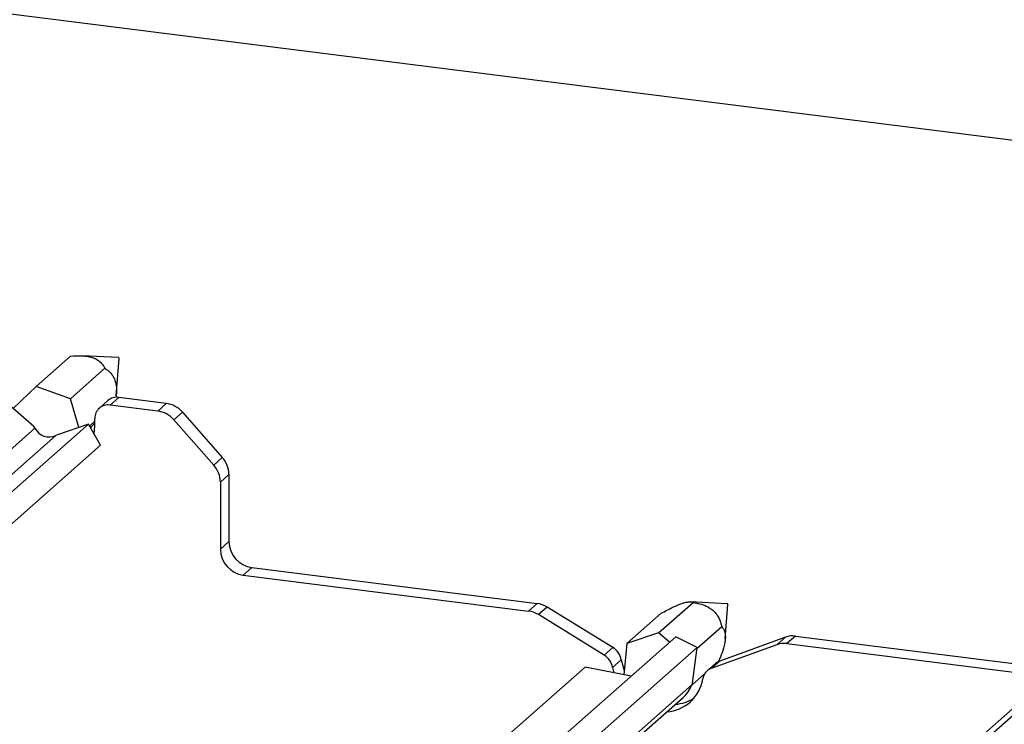
# Paper-space layout 'Layout1' of a CAD drawing. Extents: x 5 to 415, y 5 to 292.
# Drawn here: x 338 to 347, y 199 to 206 of the extents above; entities that cross this region are included whole.
import ezdxf

# ---------------------------------------------------------------- set-up
doc = ezdxf.new("R2010")
doc.units = 0
doc.linetypes.add('PHANTOM', pattern=[12.7, 6.35, -1.27, 1.27, -1.27, 1.27, -1.27])
doc.layers.add('SLD-0', color=179, linetype='CONTINUOUS')

psp = doc.layouts.get("Layout1")

# ---------------------------------------------------------------- linework, layer by layer
at = {"layer": 'SLD-0', "color": 179, "linetype": 'CONTINUOUS'}
for p, q in [((363.7987, 202.7043), (290.147, 211.9836)), ((337.9021, 202.3341), (338.2415, 202.6334)), ((338.7117, 202.6188), (338.3561, 202.6367)), ((338.6914, 202.2439), (338.719, 202.6105)), ((338.2395, 202.2146), (338.5793, 202.5143)), ((337.8811, 201.9416), (337.4631, 202.3011)), ((337.9021, 202.3341), (337.6778, 202.1165)), ((338.2395, 202.2146), (337.9021, 202.3341)), ((338.324, 201.9309), (338.2395, 202.2146)), ((339.1837, 202.168), (338.7154, 202.227)), ((338.6096, 202.1961), (338.5247, 202.1213)), ((339.0988, 202.0932), (338.6306, 202.1522)), ((338.4809, 201.9447), (338.4809, 202.0202)), ((339.6499, 201.562), (339.2576, 202.0069)), ((339.3424, 202.0817), (339.7347, 201.6369)), ((338.4179, 201.9629), (325.6696, 190.7199)), ((337.8912, 201.9243), (337.8811, 201.9416)), ((338.4179, 201.9629), (338.1135, 201.8593)), ((338.5377, 201.7564), (338.4179, 201.9629)), ((338.4281, 201.9453), (338.4809, 201.9919)), ((338.436, 201.9317), (338.4475, 201.9418)), ((338.4809, 201.9729), (338.4475, 201.9418)), ((338.4739, 201.8663), (338.4809, 201.9447)), ((338.1135, 201.8593), (338.0976, 201.8512)), ((338.5377, 201.7564), (325.7681, 190.4947)), ((339.8005, 201.4686), (339.8005, 200.8081)), ((339.7156, 201.3938), (339.7156, 200.7332)), ((349.4364, 200.7926), (336.9715, 189.7996)), ((349.2465, 200.6958), (336.9144, 189.82)), ((340.025, 200.5535), (342.832, 200.1999)), ((339.9401, 200.4787), (342.7472, 200.125)), ((343.5781, 199.7661), (342.9301, 200.1648)), ((344.0283, 199.9094), (344.3682, 200.2092)), ((344.7022, 200.1974), (344.3388, 200.2157)), ((344.684, 199.8505), (344.7095, 200.1891)), ((343.4933, 199.6912), (342.8452, 200.09)), ((343.7136, 199.8044), (344.053, 200.1037)), ((344.405, 199.7566), (344.6495, 199.9723)), ((344.0283, 199.9094), (343.7136, 199.8044)), ((344.1363, 199.8185), (344.0283, 199.9094)), ((345.3748, 199.8795), (347.9526, 199.5547)), ((344.1958, 199.871), (331.4257, 188.6089)), ((343.7136, 199.8044), (343.6851, 199.4986)), ((344.4061, 199.7654), (344.1958, 199.871)), ((345.1919, 199.7943), (344.5438, 199.5589)), ((345.2768, 199.8691), (344.6287, 199.6337)), ((345.2899, 199.8047), (347.8677, 199.4799)), ((344.4061, 199.7654), (331.5685, 188.4436)), ((344.3615, 199.4161), (344.4061, 199.7654)), ((343.6604, 199.6446), (343.689, 199.5405)), ((344.5882, 199.6098), (344.5034, 199.5349)), ((343.3051, 199.5736), (331.124, 188.8309)), ((343.7573, 199.4843), (343.3051, 199.5736)), ((343.5756, 199.5697), (343.5868, 199.518)), ((344.354, 199.3968), (344.4808, 199.5086)), ((344.3615, 199.4161), (344.3549, 199.3992)), ((331.7097, 188.199), (344.269, 199.2752))]:
    psp.add_line(p, q, dxfattribs=at)
at = {"layer": 'SLD-0', "color": 8, "linetype": 'PHANTOM'}
for p, q in [((338.7154, 202.227), (338.6306, 202.1522)), ((339.0988, 202.0932), (339.1837, 202.168)), ((339.3424, 202.0817), (339.2576, 202.0069)), ((337.8912, 201.9243), (325.4809, 190.9795)), ((338.0976, 201.8512), (325.601, 190.8302)), ((339.6499, 201.562), (339.7347, 201.6369)), ((339.8005, 201.4686), (339.7156, 201.3938)), ((339.7156, 200.7332), (339.8005, 200.8081)), ((340.025, 200.5535), (339.9401, 200.4787)), ((342.7472, 200.125), (342.832, 200.1999)), ((342.9301, 200.1648), (342.8452, 200.09)), ((345.3748, 199.8795), (345.2899, 199.8047)), ((345.1919, 199.7943), (345.2768, 199.8691)), ((343.4933, 199.6912), (343.5781, 199.7661)), ((343.6604, 199.6446), (343.5756, 199.5697)), ((344.6287, 199.6337), (344.5438, 199.5589)), ((344.3549, 199.3992), (331.694, 188.2332))]:
    psp.add_line(p, q, dxfattribs=at)
at = {"layer": 'SLD-0', "color": 179, "linetype": 'CONTINUOUS'}
for centre, radius, start, end in [((338.7112, 202.611), 0.00783, 356.74018, 86.07906), ((338.6965, 202.095), 0.1334, 81.84159, 130.66121), ((338.6111, 202.0234), 0.1302, 81.39863, 181.42061), ((339.1482, 201.9135), 0.257, 40.89579, 82.05816), ((339.0633, 201.8386), 0.257, 40.89579, 82.05816), ((338.0339, 201.9993), 0.1612, 207.7177, 293.27198), ((339.5435, 201.4652), 0.257, 0.76109, 41.92345), ((339.4587, 201.3903), 0.257, 0.76109, 41.92345), ((340.0626, 200.8129), 0.2621, 181.05871, 261.76054), ((339.9777, 200.7381), 0.2621, 181.05871, 261.76054), ((342.7999, 199.9554), 0.2465, 58.12732, 82.5088), ((344.7017, 200.1896), 0.00783, 356.80281, 86.01643), ((342.715, 199.8806), 0.2465, 58.12732, 82.5088), ((345.3472, 199.6714), 0.2099, 82.45465, 109.61513), ((345.2624, 199.5966), 0.2099, 82.45465, 109.61513), ((343.4004, 199.5397), 0.1777, 9.72775, 58.50821), ((343.4853, 199.6146), 0.1777, 9.72775, 58.50821), ((344.6715, 199.5151), 0.1261, 109.86102, 131.35043), ((344.5878, 199.439), 0.1277, 110.13524, 171.36846), ((344.0812, 199.5169), 0.3849, 273.94355, 351.21096), ((344.059, 199.5126), 0.3169, 311.48997, 339.02162), ((344.1648, 199.5986), 0.3918, 274.05494, 302.55641)]:
    psp.add_arc(centre, radius, start, end, dxfattribs=at)
for points, knots in [([(338.2415, 202.6334), (338.2805, 202.6362), (338.3348, 202.64), (338.4112, 202.6319), (338.4561, 202.6209), (338.4949, 202.6046), (338.5358, 202.5766), (338.5618, 202.5453), (338.5747, 202.5225), (338.5793, 202.5143)], [0, 0, 0, 0, 0.2903966, 0.4047883, 0.4883452, 0.572214, 0.6797145, 0.8841361, 1, 1, 1, 1]), ([(338.5793, 202.5143), (338.5887, 202.5081), (338.6114, 202.493), (338.641, 202.4646), (338.6664, 202.4253), (338.6825, 202.3852), (338.6923, 202.3337), (338.6947, 202.2776), (338.6901, 202.2431), (338.6877, 202.2253)], [0, 0, 0, 0, 0.149839, 0.366407, 0.472249, 0.584106, 0.696254, 0.842857, 1, 1, 1, 1]), ([(344.053, 200.1037), (344.0903, 200.1235), (344.1423, 200.1511), (344.2146, 200.1836), (344.2566, 200.1998), (344.2927, 200.2107), (344.3301, 200.2172), (344.3532, 200.2151), (344.3642, 200.2108), (344.3682, 200.2092)], [0, 0, 0, 0, 0.290397, 0.404788, 0.488345, 0.572214, 0.679714, 0.884136, 1, 1, 1, 1]), ([(344.3682, 200.2092), (344.3834, 200.2066), (344.4206, 200.2002), (344.4726, 200.1853), (344.5232, 200.1613), (344.5616, 200.1347), (344.5963, 200.0981), (344.631, 200.041), (344.642, 200.0002), (344.6495, 199.9723)], [0, 0, 0, 0, 0.129282, 0.3161377, 0.4074586, 0.5039697, 0.6007316, 0.7272213, 1, 1, 1, 1]), ([(344.6495, 199.9723), (344.6605, 199.958), (344.6757, 199.9382), (344.685, 199.8893), (344.6849, 199.8512), (344.6789, 199.8077), (344.6628, 199.7449), (344.6406, 199.6844), (344.6232, 199.6434), (344.617, 199.6288)], [0, 0, 0, 0, 0.290073, 0.403573, 0.486839, 0.570394, 0.678692, 0.885974, 1, 1, 1, 1])]:
    psp.add_open_spline(points, degree=3, knots=knots, dxfattribs=at)

doc.saveas('drawing.dxf')
